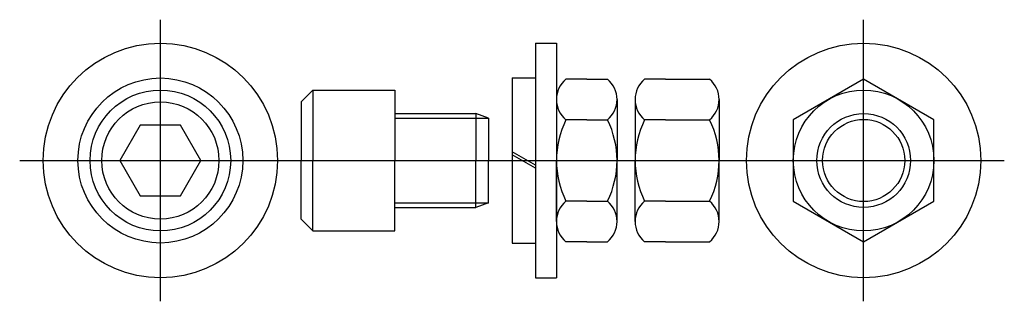
# Model space of a CAD drawing. Extents: x -2 to 3.25, y -0.75 to 0.75.
import ezdxf

# ---------------------------------------------------------------- set-up
doc = ezdxf.new("R2010")
doc.units = 0
doc.header["$LTSCALE"] = 0.125
doc.linetypes.add('CENTER', pattern=[0])
doc.linetypes.add('DASHED', pattern=[0])
doc.layers.get('0').update_dxf_attribs({"linetype": 'CONTINUOUS'})
doc.layers.add('CL', color=5, linetype='CENTER')

# ---------------------------------------------------------------- blocks, each defined once
blk = doc.blocks.new('S50-PLNNUT')
at = {"color": 0}
blk.add_lwpolyline([(-0.375, -0.2165), (0, -0.433), (0.375, -0.2165), (0.375, 0.2165), (0, 0.433), (-0.375, 0.2165)], close=True, dxfattribs=at)
for radius in [0.625, 0.375]:
    blk.add_circle((0, 0), radius, dxfattribs=at)
at = {"color": 0, "linetype": 'DASHED'}
blk.add_circle((0, 0), 0.25, dxfattribs=at)
at = {"color": 0, "linetype": 'CONTINUOUS'}
blk.add_circle((0, 0), 0.2188, dxfattribs=at)
at = {"layer": 'CL', "color": 0, "linetype": 'CENTER'}
for p, q in [((0, -0.75), (0, 0.75)), ((-0.745, 0), (0.75, 0))]:
    blk.add_line(p, q, dxfattribs=at)
blk = doc.blocks.new('S50-LOCK')
at = {"color": 0}
for p, q in [((-0.125, 0.4395), (-0.125, -0.4395)), ((0, 0.4395), (0, -0.4395)), ((0, -0.0256), (-0.125, 0.0466)), ((0, -0.0412), (-0.125, 0.031))]:
    blk.add_line(p, q, dxfattribs=at)
at = {"color": 0, "linetype": 'CONTINUOUS'}
for p, q in [((-0.125, 0.4395), (0, 0.4395)), ((-0.125, -0.4395), (0, -0.4395))]:
    blk.add_line(p, q, dxfattribs=at)
blk = doc.blocks.new('S50-SCR')
at = {"color": 0}
for p, q in [((-0.5, 0.3125), (-0.4375, 0.375)), ((-0.4375, 0.375), (0, 0.375)), ((-0.4375, 0.375), (-0.4375, 0)), ((0, 0.375), (0, 0)), ((-0.5, 0.3125), (-0.5, 0)), ((0, 0.25), (0.4318, 0.25)), ((0.5, 0.225), (0.4318, 0.25)), ((0.4318, 0.25), (0.4318, 0)), ((0.5, 0.225), (0.5, 0)), ((-0.5, -0.3125), (-0.5, 0)), ((-0.4375, -0.375), (-0.4375, 0)), ((0, -0.375), (0, 0)), ((0.4318, -0.25), (0.4318, 0)), ((0.5, -0.225), (0.5, 0)), ((0, -0.25), (0.4318, -0.25)), ((0.5, -0.225), (0.4318, -0.25)), ((-0.5, -0.3125), (-0.4375, -0.375)), ((-0.4375, -0.375), (0, -0.375))]:
    blk.add_line(p, q, dxfattribs=at)
at = {"color": 0, "linetype": 'DASHED'}
for p, q in [((0, 0.225), (0.5, 0.225)), ((0, -0.225), (0.5, -0.225))]:
    blk.add_line(p, q, dxfattribs=at)
at = {"layer": 'CL', "color": 0, "linetype": 'CENTER'}
blk.add_line((-0.625, 0), (1.7812, 0), dxfattribs=at)
blk = doc.blocks.new('50FLAT')
at = {"color": 0}
for p, q in [((0, 0.625), (0, -0.625)), ((0, 0.625), (0.112, 0.625)), ((0.112, 0.625), (0.112, -0.625)), ((0, -0.625), (0.112, -0.625))]:
    blk.add_line(p, q, dxfattribs=at)
blk = doc.blocks.new('50JAM')
at = {"color": 0}
for p, q in [((0.1615, 0.433), (0.0507, 0.433)), ((0.1615, 0.433), (0.2723, 0.433)), ((0, 0.3248), (0, 0)), ((0.323, 0.3248), (0.323, 0)), ((0.1615, 0.2165), (0.0507, 0.2165)), ((0.1615, 0.2165), (0.2723, 0.2165)), ((0, -0.3248), (0, 0)), ((0.323, -0.3248), (0.323, 0)), ((0.1615, -0.2165), (0.0507, -0.2165)), ((0.1615, -0.2165), (0.2723, -0.2165)), ((0.1615, -0.433), (0.0507, -0.433)), ((0.1615, -0.433), (0.2723, -0.433))]:
    blk.add_line(p, q, dxfattribs=at)
for centre, radius, start, end in [((0.1408, 0.3248), 0.1408, 129.7675, 230.2325), ((0.1822, 0.3248), 0.1408, 309.7675, 50.2325), ((0.4872, 0), 0.4872, 153.6172, 206.3828), ((-0.1642, 0), 0.4872, 333.6172, 26.3828), ((0.1408, -0.3248), 0.1408, 129.7675, 230.2325), ((0.1822, -0.3248), 0.1408, 309.7675, 50.2325)]:
    blk.add_arc(centre, radius, start, end, dxfattribs=at)
blk = doc.blocks.new('50NUT')
at = {"color": 0}
for p, q in [((0.1615, 0.433), (0.0507, 0.433)), ((0.1615, 0.433), (0.3973, 0.433)), ((0, 0.3248), (0, 0)), ((0.448, 0.3248), (0.448, 0)), ((0.1615, 0.2165), (0.0507, 0.2165)), ((0.1615, 0.2165), (0.3973, 0.2165)), ((0, -0.3248), (0, 0)), ((0.448, -0.3248), (0.448, 0)), ((0.1615, -0.2165), (0.0507, -0.2165)), ((0.1615, -0.2165), (0.3973, -0.2165)), ((0.1615, -0.433), (0.0507, -0.433)), ((0.1615, -0.433), (0.3973, -0.433))]:
    blk.add_line(p, q, dxfattribs=at)
for centre, radius, start, end in [((0.1408, 0.3248), 0.1408, 129.7675, 230.2325), ((0.3072, 0.3248), 0.1408, 309.7675, 50.2325), ((0.4872, 0), 0.4872, 153.6172, 206.3828), ((-0.0392, 0), 0.4872, 333.6172, 26.3828), ((0.1408, -0.3248), 0.1408, 129.7675, 230.2325), ((0.3072, -0.3248), 0.1408, 309.7675, 50.2325)]:
    blk.add_arc(centre, radius, start, end, dxfattribs=at)
blk = doc.blocks.new('50S-PLNSCR')
at = {"color": 0}
blk.add_lwpolyline([(-0.1083, 0.1875), (-0.2165, 0), (-0.1083, -0.1875), (0.1083, -0.1875), (0.2165, 0), (0.1083, 0.1875)], close=True, dxfattribs=at)
for radius in [0.625, 0.4395, 0.375, 0.3125]:
    blk.add_circle((0, 0), radius, dxfattribs=at)
at = {"layer": 'CL', "color": 0, "linetype": 'CENTER'}
for p, q in [((0, -0.75), (0, 0.75)), ((-0.75, 0), (0.75, 0))]:
    blk.add_line(p, q, dxfattribs=at)

msp = doc.modelspace()

# ---------------------------------------------------------------- block references
at = {"color": 0}
for name, p in [('50S-PLNSCR', (-1.25, 0)), ('S50-PLNNUT', (2.5, 0)), ('50FLAT', (0.75, 0)), ('S50-LOCK', (0.75, 0)), ('50JAM', (0.862, 0)), ('50NUT', (1.28125, 0)), ('S50-SCR', (0, 0))]:
    msp.add_blockref(name, p, dxfattribs=at)

doc.saveas('drawing.dxf')
